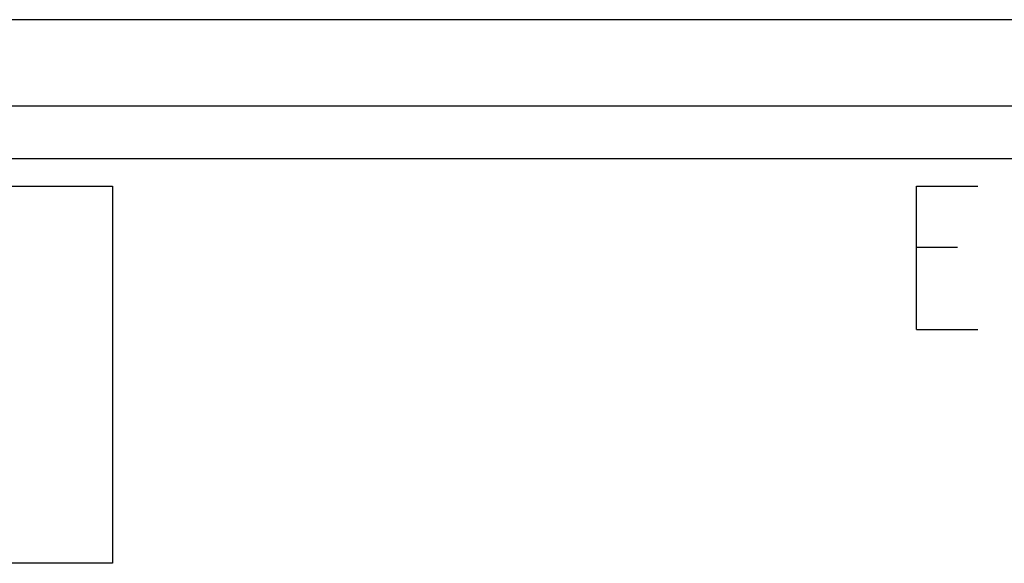
# Model space of a CAD drawing. Units: millimetres. Extents: x -22.4 to 22.4, y -26.4 to 26.4.
# Drawn here: x -15.2 to -2.2, y 11.5 to 18.7 of the extents above; entities that cross this region are included whole.
import ezdxf

# ---------------------------------------------------------------- set-up
doc = ezdxf.new("R2010")
doc.units = ezdxf.units.MM
doc.header["$LTSCALE"] = 16.335
for name, color, linetype in [('ASSI', 7, 'CONTINUOUS'), ('CURVE', 7, 'CONTINUOUS'), ('RACCORDO', 7, 'CONTINUOUS')]:
    doc.layers.add(name, color=color, linetype=linetype)

msp = doc.modelspace()

# ---------------------------------------------------------------- linework, layer by layer
at = {"layer": 'ASSI', "color": 250, "linetype": 'CONTINUOUS'}
for p, q in [((-19.893, 18.707), (19.893, 18.707)), ((20.692, 17.561), (-20.692, 17.561)), ((20.692, 16.86), (-20.692, 16.86)), ((-19, 16.5), (-14, 16.5)), ((-14, 16.5), (-14, 11.5)), ((-14, 11.5), (-19, 11.5))]:
    msp.add_line(p, q, dxfattribs=at)
at = {"layer": 'CURVE', "color": 250, "linetype": 'CONTINUOUS'}
for p, q in [((-3.348, 14.6), (-3.348, 16.5)), ((-3.348, 16.5), (-2.533, 16.5)), ((-2.805, 15.686), (-3.348, 15.686)), ((-3.348, 14.6), (-2.533, 14.6))]:
    msp.add_line(p, q, dxfattribs=at)
at = {"layer": 'RACCORDO', "color": 250, "linetype": 'CONTINUOUS'}
for p, q in [((-19.893, 18.707), (19.893, 18.707)), ((20.692, 17.561), (-20.692, 17.561)), ((20.692, 16.86), (-20.692, 16.86))]:
    msp.add_line(p, q, dxfattribs=at)

doc.saveas('drawing.dxf')
